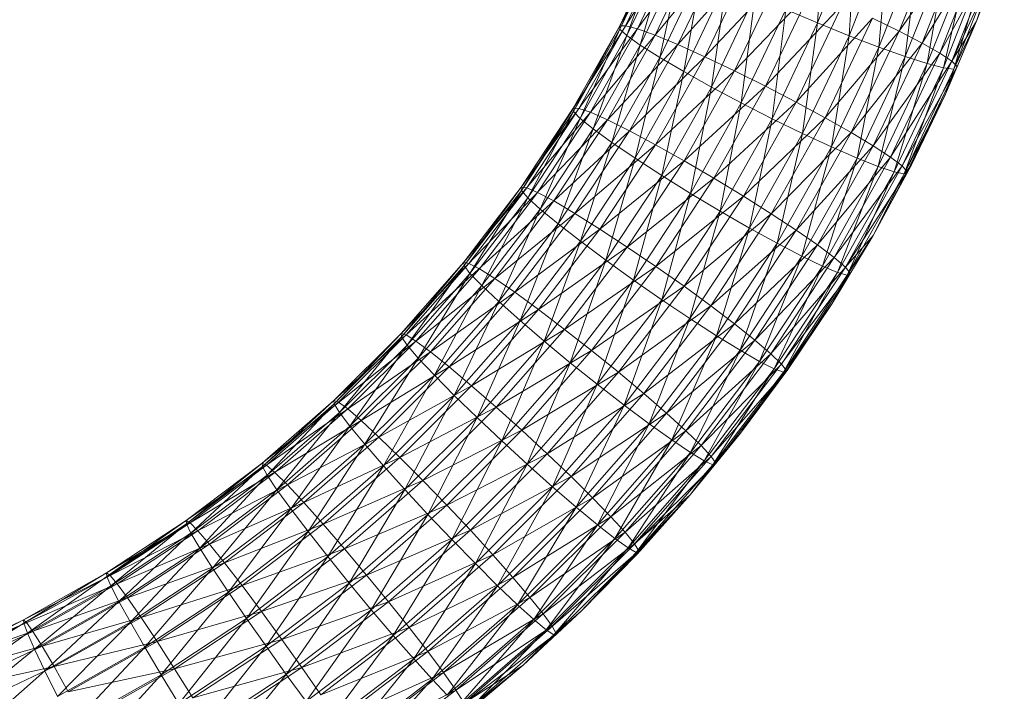
# Model space of a CAD drawing. Units: inches. Extents: x 0 to 164, y 0 to 40.
# Drawn here: x 34 to 34, y 7 to 7 of the extents above; entities that cross this region are included whole.
import ezdxf

# ---------------------------------------------------------------- set-up
doc = ezdxf.new("R2010")
doc.units = ezdxf.units.IN
doc.header["$MEASUREMENT"] = 0
doc.layers.add('CONTINUOUS1', color=7, linetype='Continuous', lineweight=20)

msp = doc.modelspace()

# ---------------------------------------------------------------- linework, layer by layer
at = {"layer": 'CONTINUOUS1'}
for p, q in [((33.7555225, 7.1640814), (33.754626, 7.1624346)), ((33.7553368, 7.1634983), (33.7540074, 7.1613972)), ((33.755873, 7.1624527), (33.7559123, 7.1631464)), ((33.7561179, 7.1630744), (33.755873, 7.1624527)), ((33.7560714, 7.1623722), (33.7561179, 7.1630744)), ((33.7566463, 7.1630578), (33.7563876, 7.1624006)), ((33.7563216, 7.1630075), (33.7560714, 7.1623722)), ((33.7562587, 7.1623005), (33.7563216, 7.1630075)), ((33.7563876, 7.1624006), (33.7567934, 7.1629931)), ((33.7567934, 7.1629931), (33.7565309, 7.162326)), ((33.755112, 7.1629289), (33.7540057, 7.1614182)), ((33.754626, 7.1624346), (33.7548819, 7.1629721)), ((33.7548819, 7.1629721), (33.7546279, 7.1624139)), ((33.7546279, 7.1624139), (33.7548838, 7.1629515)), ((33.7546634, 7.1624353), (33.7549206, 7.1629754)), ((33.7548838, 7.1629515), (33.7546709, 7.162373)), ((33.7547383, 7.1624157), (33.7549979, 7.162961)), ((33.7548489, 7.162376), (33.755112, 7.1629289)), ((33.7565139, 7.1629487), (33.7562587, 7.1623005)), ((33.7564258, 7.1622411), (33.7565139, 7.1629487)), ((33.7565309, 7.162326), (33.7569086, 7.1629367)), ((33.7569086, 7.1629367), (33.7566432, 7.1622619)), ((33.756875, 7.1624645), (33.7570495, 7.1629333)), ((33.7546709, 7.162373), (33.7549282, 7.1629136)), ((33.7549282, 7.1629136), (33.7547561, 7.1623124)), ((33.7552605, 7.1628791), (33.7548489, 7.162376)), ((33.7549928, 7.1623163), (33.7552605, 7.1628791)), ((33.7566854, 7.1629008), (33.7564258, 7.1622411)), ((33.7565638, 7.1621973), (33.7566854, 7.1629008)), ((33.7568271, 7.1628665), (33.7565638, 7.1621973)), ((33.7566432, 7.1622619), (33.7569862, 7.1628914)), ((33.7566668, 7.1621709), (33.7568271, 7.1628665)), ((33.7569862, 7.1628914), (33.7567188, 7.1622114)), ((33.7547561, 7.1623124), (33.7550161, 7.1628588)), ((33.7550161, 7.1628588), (33.7548785, 7.1622352)), ((33.7554362, 7.1628144), (33.7549928, 7.1623163)), ((33.755163, 7.1622397), (33.7554362, 7.1628144)), ((33.7569328, 7.1628472), (33.7566668, 7.1621709)), ((33.7567188, 7.1622114), (33.7570205, 7.1628599)), ((33.7567312, 7.1621625), (33.7569328, 7.1628472)), ((33.756999, 7.1628433), (33.7567312, 7.1621625)), ((33.756999, 7.1628433), (33.756875, 7.1624645)), ((33.7548785, 7.1622352), (33.7551425, 7.16279)), ((33.7551425, 7.16279), (33.7550305, 7.1621458)), ((33.7556295, 7.1627384), (33.755163, 7.1622397)), ((33.7553503, 7.1621509), (33.7556295, 7.1627384)), ((33.7550305, 7.1621458), (33.7552994, 7.1627111)), ((33.7552043, 7.1620487), (33.7552994, 7.1627111)), ((33.7554788, 7.162626), (33.7552043, 7.1620487)), ((33.7553503, 7.1621509), (33.7558309, 7.1626552)), ((33.7553921, 7.1619483), (33.7554788, 7.162626)), ((33.7558309, 7.1626552), (33.7555454, 7.1620542)), ((33.7555454, 7.1620542), (33.7560305, 7.1625686)), ((33.7560305, 7.1625686), (33.7557388, 7.1619542)), ((33.7556726, 7.1625386), (33.7553921, 7.1619483)), ((33.7556726, 7.1625386), (33.7555862, 7.161849)), ((33.755873, 7.1624527), (33.7556726, 7.1625386)), ((33.7543337, 7.1619158), (33.754626, 7.1624346)), ((33.754626, 7.1624346), (33.7543355, 7.1618949)), ((33.7543697, 7.1619139), (33.7546634, 7.1624353)), ((33.754626, 7.1624346), (33.7546634, 7.1624353)), ((33.7546279, 7.1624139), (33.754626, 7.1624346)), ((33.7546634, 7.1624353), (33.7547383, 7.1624157)), ((33.7555862, 7.161849), (33.755873, 7.1624527)), ((33.7557388, 7.1619542), (33.7562189, 7.1624825)), ((33.7557785, 7.1617553), (33.755873, 7.1624527)), ((33.755873, 7.1624527), (33.7560714, 7.1623722)), ((33.7562189, 7.1624825), (33.7559213, 7.1618556)), ((33.7563876, 7.1624006), (33.7562189, 7.1624825)), ((33.756875, 7.1624645), (33.7564177, 7.1615014)), ((33.756679, 7.1620041), (33.756875, 7.1624645)), ((33.756875, 7.1624645), (33.7567188, 7.1622114)), ((33.7567522, 7.1621777), (33.756875, 7.1624645)), ((33.7543355, 7.1618949), (33.7546279, 7.1624139)), ((33.7546279, 7.1624139), (33.7543769, 7.1618512)), ((33.7543769, 7.1618512), (33.7546709, 7.162373)), ((33.7544418, 7.1618894), (33.7547383, 7.1624157)), ((33.7548489, 7.162376), (33.7544418, 7.1618894)), ((33.7546709, 7.162373), (33.7544589, 7.1617849)), ((33.7545483, 7.1618422), (33.7548489, 7.162376)), ((33.7546709, 7.162373), (33.7546279, 7.1624139)), ((33.7547561, 7.1623124), (33.7546709, 7.162373)), ((33.7547383, 7.1624157), (33.7548489, 7.162376)), ((33.7548489, 7.162376), (33.7549928, 7.1623163)), ((33.7560714, 7.1623722), (33.7557785, 7.1617553)), ((33.7559213, 7.1618556), (33.7563876, 7.1624006)), ((33.75596, 7.161671), (33.7560714, 7.1623722)), ((33.7560714, 7.1623722), (33.7562587, 7.1623005)), ((33.7563876, 7.1624006), (33.7560848, 7.1617624)), ((33.7565309, 7.162326), (33.7563876, 7.1624006)), ((33.7544589, 7.1617849), (33.7547561, 7.1623124)), ((33.7549928, 7.1623163), (33.7545483, 7.1618422)), ((33.7547561, 7.1623124), (33.7545769, 7.1616996)), ((33.7546869, 7.161773), (33.7549928, 7.1623163)), ((33.7548785, 7.1622352), (33.7547561, 7.1623124)), ((33.7549928, 7.1623163), (33.755163, 7.1622397)), ((33.7560848, 7.1617624), (33.7565309, 7.162326)), ((33.7565309, 7.162326), (33.7562237, 7.1616782)), ((33.7566432, 7.1622619), (33.7565309, 7.162326)), ((33.7562587, 7.1623005), (33.75596, 7.161671)), ((33.7561219, 7.1616004), (33.7562587, 7.1623005)), ((33.7564258, 7.1622411), (33.7561219, 7.1616004)), ((33.7562237, 7.1616782), (33.7566432, 7.1622619)), ((33.7562555, 7.1615474), (33.7564258, 7.1622411)), ((33.7562587, 7.1623005), (33.7564258, 7.1622411)), ((33.7566432, 7.1622619), (33.7563324, 7.1616066)), ((33.7564258, 7.1622411), (33.7565638, 7.1621973)), ((33.7567188, 7.1622114), (33.7566432, 7.1622619)), ((33.7545769, 7.1616996), (33.7548785, 7.1622352)), ((33.755163, 7.1622397), (33.7546869, 7.161773)), ((33.7548785, 7.1622352), (33.7547233, 7.1616001)), ((33.7548509, 7.1616851), (33.755163, 7.1622397)), ((33.7550305, 7.1621458), (33.7548785, 7.1622352)), ((33.755163, 7.1622397), (33.7553503, 7.1621509)), ((33.7565638, 7.1621973), (33.7562555, 7.1615474)), ((33.7563324, 7.1616066), (33.7567188, 7.1622114)), ((33.7563554, 7.1615141), (33.7565638, 7.1621973)), ((33.7567188, 7.1622114), (33.7564057, 7.1615511)), ((33.7565638, 7.1621973), (33.7566668, 7.1621709)), ((33.7567522, 7.1621777), (33.7567188, 7.1622114)), ((33.7547233, 7.1616001), (33.7550305, 7.1621458)), ((33.7553503, 7.1621509), (33.7548509, 7.1616851)), ((33.7550305, 7.1621458), (33.7548907, 7.1614914)), ((33.7550305, 7.1621458), (33.7552043, 7.1620487)), ((33.7550313, 7.1615837), (33.7553503, 7.1621509)), ((33.7555454, 7.1620542), (33.7553503, 7.1621509)), ((33.7566668, 7.1621709), (33.7563554, 7.1615141)), ((33.7564057, 7.1615511), (33.7567522, 7.1621777)), ((33.7564177, 7.1615014), (33.7566668, 7.1621709)), ((33.7567522, 7.1621777), (33.7564381, 7.1615151)), ((33.7566668, 7.1621709), (33.7567312, 7.1621625)), ((33.7567312, 7.1621625), (33.756679, 7.1620041)), ((33.7552043, 7.1620487), (33.7548907, 7.1614914)), ((33.7550313, 7.1615837), (33.7555454, 7.1620542)), ((33.7550716, 7.1613785), (33.7552043, 7.1620487)), ((33.7552043, 7.1620487), (33.7553921, 7.1619483)), ((33.7555454, 7.1620542), (33.7552192, 7.161474)), ((33.7557388, 7.1619542), (33.7555454, 7.1620542)), ((33.756679, 7.1620041), (33.7564177, 7.1615014)), ((33.7564381, 7.1615151), (33.756679, 7.1620041)), ((33.7564617, 7.1615533), (33.756679, 7.1620041)), ((33.7553921, 7.1619483), (33.7550716, 7.1613785)), ((33.7552192, 7.161474), (33.7557388, 7.1619542)), ((33.7552586, 7.1612663), (33.7553921, 7.1619483)), ((33.7553921, 7.1619483), (33.7555862, 7.161849)), ((33.7557388, 7.1619542), (33.7554055, 7.1613612)), ((33.7559213, 7.1618556), (33.7557388, 7.1619542)), ((33.7544418, 7.1618894), (33.7536435, 7.1609437)), ((33.7540057, 7.1614182), (33.7543337, 7.1619158)), ((33.7540074, 7.1613972), (33.7543355, 7.1618949)), ((33.7540402, 7.1614139), (33.7543697, 7.1619139)), ((33.7543355, 7.1618949), (33.7540471, 7.1613507)), ((33.7541092, 7.1613846), (33.7544418, 7.1618894)), ((33.7543337, 7.1619158), (33.7543697, 7.1619139)), ((33.7543355, 7.1618949), (33.7543337, 7.1619158)), ((33.7543769, 7.1618512), (33.7543355, 7.1618949)), ((33.7543697, 7.1619139), (33.7544418, 7.1618894)), ((33.7544418, 7.1618894), (33.7545483, 7.1618422)), ((33.7545483, 7.1618422), (33.7532495, 7.1604943)), ((33.7540471, 7.1613507), (33.7543769, 7.1618512)), ((33.7543769, 7.1618512), (33.7541256, 7.161279)), ((33.7542111, 7.1613304), (33.7545483, 7.1618422)), ((33.7544589, 7.1617849), (33.7543769, 7.1618512)), ((33.7545483, 7.1618422), (33.7546869, 7.161773)), ((33.7555862, 7.161849), (33.7552586, 7.1612663)), ((33.7554055, 7.1613612), (33.7559213, 7.1618556)), ((33.7555862, 7.161849), (33.7554437, 7.1611597)), ((33.7559213, 7.1618556), (33.7555813, 7.1612504)), ((33.7557785, 7.1617553), (33.7555862, 7.161849)), ((33.7560848, 7.1617624), (33.7559213, 7.1618556)), ((33.7541256, 7.161279), (33.7544589, 7.1617849)), ((33.7546869, 7.161773), (33.7542111, 7.1613304)), ((33.7544589, 7.1617849), (33.7542385, 7.1611859)), ((33.7543437, 7.1612519), (33.7546869, 7.161773)), ((33.7545769, 7.1616996), (33.7544589, 7.1617849)), ((33.7546869, 7.161773), (33.7548509, 7.1616851)), ((33.7554437, 7.1611597), (33.7557785, 7.1617553)), ((33.7555813, 7.1612504), (33.7560848, 7.1617624)), ((33.7556186, 7.1610634), (33.7557785, 7.1617553)), ((33.7560848, 7.1617624), (33.7557388, 7.1611463)), ((33.7557785, 7.1617553), (33.75596, 7.161671)), ((33.7562237, 7.1616782), (33.7560848, 7.1617624)), ((33.7542385, 7.1611859), (33.7545769, 7.1616996)), ((33.7548509, 7.1616851), (33.7543437, 7.1612519)), ((33.7545769, 7.1616996), (33.7543787, 7.1610767)), ((33.7545007, 7.1611531), (33.7548509, 7.1616851)), ((33.7547233, 7.1616001), (33.7545769, 7.1616996)), ((33.7548509, 7.1616851), (33.7550313, 7.1615837)), ((33.75596, 7.161671), (33.7556186, 7.1610634)), ((33.7557388, 7.1611463), (33.7562237, 7.1616782)), ((33.7557745, 7.160982), (33.75596, 7.161671)), ((33.7562237, 7.1616782), (33.7558725, 7.161053)), ((33.75596, 7.161671), (33.7561219, 7.1616004)), ((33.7563324, 7.1616066), (33.7562237, 7.1616782)), ((33.7543787, 7.1610767), (33.7547233, 7.1616001)), ((33.7550313, 7.1615837), (33.7545007, 7.1611531)), ((33.7547233, 7.1616001), (33.7545389, 7.1609569)), ((33.7546734, 7.1610398), (33.7550313, 7.1615837)), ((33.7547233, 7.1616001), (33.7548907, 7.1614914)), ((33.7552192, 7.161474), (33.7550313, 7.1615837)), ((33.7561219, 7.1616004), (33.7557745, 7.160982)), ((33.7558725, 7.161053), (33.7563324, 7.1616066)), ((33.7559033, 7.1609201), (33.7561219, 7.1616004)), ((33.7563324, 7.1616066), (33.7559773, 7.1609741)), ((33.7561219, 7.1616004), (33.7562555, 7.1615474)), ((33.7564057, 7.1615511), (33.7563324, 7.1616066)), ((33.7562555, 7.1615474), (33.7559033, 7.1609201)), ((33.7559773, 7.1609741), (33.7564057, 7.1615511)), ((33.7559994, 7.1608801), (33.7562555, 7.1615474)), ((33.7563554, 7.1615141), (33.7559994, 7.1608801)), ((33.7564057, 7.1615511), (33.7560479, 7.1609137)), ((33.7560479, 7.1609137), (33.7564381, 7.1615151)), ((33.7560595, 7.1608633), (33.7563554, 7.1615141)), ((33.7564177, 7.1615014), (33.7560595, 7.1608633)), ((33.7562235, 7.161113), (33.7564617, 7.1615533)), ((33.7562235, 7.161113), (33.7564381, 7.1615151)), ((33.7562235, 7.161113), (33.7564177, 7.1615014)), ((33.7562555, 7.1615474), (33.7563554, 7.1615141)), ((33.7563554, 7.1615141), (33.7564177, 7.1615014)), ((33.7564381, 7.1615151), (33.7564057, 7.1615511)), ((33.7564617, 7.1615533), (33.7564177, 7.1615014)), ((33.7564617, 7.1615533), (33.7564381, 7.1615151)), ((33.7545389, 7.1609569), (33.7548907, 7.1614914)), ((33.7546734, 7.1610398), (33.7552192, 7.161474)), ((33.7547121, 7.1608321), (33.7548907, 7.1614914)), ((33.7552192, 7.161474), (33.7548532, 7.1609177)), ((33.7548907, 7.1614914), (33.7550716, 7.1613785)), ((33.7554055, 7.1613612), (33.7552192, 7.161474)), ((33.7536435, 7.1609437), (33.7540057, 7.1614182)), ((33.7540057, 7.1614182), (33.7536452, 7.1609226)), ((33.7536452, 7.1609226), (33.7540074, 7.1613972)), ((33.7536763, 7.1609371), (33.7540402, 7.1614139)), ((33.7540074, 7.1613972), (33.7536829, 7.1608735)), ((33.7537419, 7.1609032), (33.7541092, 7.1613846)), ((33.7540057, 7.1614182), (33.7540402, 7.1614139)), ((33.7540074, 7.1613972), (33.7540057, 7.1614182)), ((33.7540471, 7.1613507), (33.7540074, 7.1613972)), ((33.7540402, 7.1614139), (33.7541092, 7.1613846)), ((33.7541092, 7.1613846), (33.7542111, 7.1613304)), ((33.7550716, 7.1613785), (33.7547121, 7.1608321)), ((33.754891, 7.1607075), (33.7550716, 7.1613785)), ((33.7550716, 7.1613785), (33.7552586, 7.1612663)), ((33.7542111, 7.1613304), (33.7528256, 7.1600721)), ((33.7536829, 7.1608735), (33.7540471, 7.1613507)), ((33.7540471, 7.1613507), (33.7537576, 7.1607966)), ((33.7538388, 7.1608422), (33.7542111, 7.1613304)), ((33.7541256, 7.161279), (33.7540471, 7.1613507)), ((33.7542111, 7.1613304), (33.7543437, 7.1612519)), ((33.7548532, 7.1609177), (33.7554055, 7.1613612)), ((33.7554055, 7.1613612), (33.7550315, 7.1607925)), ((33.7555813, 7.1612504), (33.7554055, 7.1613612)), ((33.7537576, 7.1607966), (33.7541256, 7.161279)), ((33.7543437, 7.1612519), (33.7538388, 7.1608422)), ((33.7541256, 7.161279), (33.7538649, 7.160696)), ((33.7539648, 7.160755), (33.7543437, 7.1612519)), ((33.7542385, 7.1611859), (33.7541256, 7.161279)), ((33.7543437, 7.1612519), (33.7545007, 7.1611531)), ((33.7552586, 7.1612663), (33.754891, 7.1607075)), ((33.7550315, 7.1607925), (33.7555813, 7.1612504)), ((33.7550682, 7.1605886), (33.7552586, 7.1612663)), ((33.7555813, 7.1612504), (33.7551998, 7.16067)), ((33.7552586, 7.1612663), (33.7554437, 7.1611597)), ((33.7557388, 7.1611463), (33.7555813, 7.1612504)), ((33.7538649, 7.160696), (33.7542385, 7.1611859)), ((33.7545007, 7.1611531), (33.7539648, 7.160755)), ((33.7542385, 7.1611859), (33.7539981, 7.1605776)), ((33.754114, 7.1606458), (33.7545007, 7.1611531)), ((33.7543787, 7.1610767), (33.7542385, 7.1611859)), ((33.7545007, 7.1611531), (33.7546734, 7.1610398)), ((33.7554437, 7.1611597), (33.7550682, 7.1605886)), ((33.7551998, 7.16067), (33.7557388, 7.1611463)), ((33.7554437, 7.1611597), (33.7552355, 7.1604807)), ((33.7557388, 7.1611463), (33.7553505, 7.1605555)), ((33.7556186, 7.1610634), (33.7554437, 7.1611597)), ((33.7558725, 7.161053), (33.7557388, 7.1611463)), ((33.7539981, 7.1605776), (33.7543787, 7.1610767)), ((33.7541504, 7.1604473), (33.7543787, 7.1610767)), ((33.7543787, 7.1610767), (33.7545389, 7.1609569)), ((33.7552355, 7.1604807), (33.7556186, 7.1610634)), ((33.7553848, 7.160389), (33.7556186, 7.1610634)), ((33.7556186, 7.1610634), (33.7557745, 7.160982)), ((33.7562235, 7.161113), (33.7556575, 7.1602513)), ((33.7559647, 7.1606843), (33.7562235, 7.161113)), ((33.7562235, 7.161113), (33.7560479, 7.1609137)), ((33.7546734, 7.1610398), (33.754114, 7.1606458)), ((33.7542781, 7.1605211), (33.7546734, 7.1610398)), ((33.7548532, 7.1609177), (33.7546734, 7.1610398)), ((33.7553505, 7.1605555), (33.7558725, 7.161053)), ((33.7558725, 7.161053), (33.7554785, 7.1604533)), ((33.7559773, 7.1609741), (33.7558725, 7.161053)), ((33.7532495, 7.1604943), (33.7536435, 7.1609437)), ((33.7536435, 7.1609437), (33.7532511, 7.1604732)), ((33.7536435, 7.1609437), (33.7536763, 7.1609371)), ((33.7536452, 7.1609226), (33.7536435, 7.1609437)), ((33.7545389, 7.1609569), (33.7541504, 7.1604473)), ((33.7545389, 7.1609569), (33.754315, 7.1603109)), ((33.7547121, 7.1608321), (33.7545389, 7.1609569)), ((33.7557745, 7.160982), (33.7553848, 7.160389)), ((33.7554785, 7.1604533), (33.7559773, 7.1609741)), ((33.755508, 7.1603185), (33.7557745, 7.160982)), ((33.7559773, 7.1609741), (33.7555788, 7.1603675)), ((33.7557745, 7.160982), (33.7559033, 7.1609201)), ((33.7560479, 7.1609137), (33.7559773, 7.1609741)), ((33.7532511, 7.1604732), (33.7536452, 7.1609226)), ((33.7532804, 7.1604856), (33.7536763, 7.1609371)), ((33.7536452, 7.1609226), (33.7532867, 7.1604216)), ((33.7533423, 7.1604473), (33.7537419, 7.1609032)), ((33.7536829, 7.1608735), (33.7536452, 7.1609226)), ((33.7536763, 7.1609371), (33.7537419, 7.1609032)), ((33.7537419, 7.1609032), (33.7538388, 7.1608422)), ((33.7542781, 7.1605211), (33.7548532, 7.1609177)), ((33.7548532, 7.1609177), (33.754449, 7.1603871)), ((33.7550315, 7.1607925), (33.7548532, 7.1609177)), ((33.7559033, 7.1609201), (33.755508, 7.1603185)), ((33.7555788, 7.1603675), (33.7560479, 7.1609137)), ((33.7556, 7.1602721), (33.7559033, 7.1609201)), ((33.7559994, 7.1608801), (33.7556, 7.1602721)), ((33.7560479, 7.1609137), (33.7556464, 7.1603025)), ((33.7556575, 7.1602513), (33.7559994, 7.1608801)), ((33.7559033, 7.1609201), (33.7559994, 7.1608801)), ((33.7560595, 7.1608633), (33.7559994, 7.1608801)), ((33.7560791, 7.1608756), (33.7560479, 7.1609137)), ((33.7538388, 7.1608422), (33.7523732, 7.1596782)), ((33.7532867, 7.1604216), (33.7536829, 7.1608735)), ((33.7536829, 7.1608735), (33.7533571, 7.1603399)), ((33.7534336, 7.16038), (33.7538388, 7.1608422)), ((33.7537576, 7.1607966), (33.7536829, 7.1608735)), ((33.7538388, 7.1608422), (33.7539648, 7.160755)), ((33.754315, 7.1603109), (33.7547121, 7.1608321)), ((33.7544851, 7.1601746), (33.7547121, 7.1608321)), ((33.7547121, 7.1608321), (33.754891, 7.1607075)), ((33.7560791, 7.1608756), (33.755203, 7.1597196)), ((33.7556762, 7.1602623), (33.7560791, 7.1608756)), ((33.7559647, 7.1606843), (33.7560791, 7.1608756)), ((33.7559647, 7.1606843), (33.7560595, 7.1608633)), ((33.7533571, 7.1603399), (33.7537576, 7.1607966)), ((33.7539648, 7.160755), (33.7534336, 7.16038)), ((33.7537576, 7.1607966), (33.7534583, 7.1602322)), ((33.7535525, 7.1602845), (33.7539648, 7.160755)), ((33.7538649, 7.160696), (33.7537576, 7.1607966)), ((33.7539648, 7.160755), (33.754114, 7.1606458)), ((33.754449, 7.1603871), (33.7550315, 7.1607925)), ((33.7550315, 7.1607925), (33.7546185, 7.1602502)), ((33.7551998, 7.16067), (33.7550315, 7.1607925)), ((33.7534583, 7.1602322), (33.7538649, 7.160696)), ((33.7538649, 7.160696), (33.753584, 7.160105)), ((33.7539981, 7.1605776), (33.7538649, 7.160696)), ((33.754891, 7.1607075), (33.7544851, 7.1601746)), ((33.7546535, 7.160044), (33.754891, 7.1607075)), ((33.754891, 7.1607075), (33.7550682, 7.1605886)), ((33.754114, 7.1606458), (33.7535525, 7.1602845)), ((33.7536932, 7.1601655), (33.754114, 7.1606458)), ((33.754114, 7.1606458), (33.7542781, 7.1605211)), ((33.7546185, 7.1602502), (33.7551998, 7.16067)), ((33.7551998, 7.16067), (33.7547784, 7.1601166)), ((33.7553505, 7.1605555), (33.7551998, 7.16067)), ((33.7559647, 7.1606843), (33.7556575, 7.1602513)), ((33.7559647, 7.1606843), (33.7556762, 7.1602623)), ((33.7556858, 7.1602682), (33.7559647, 7.1606843)), ((33.753584, 7.160105), (33.7539981, 7.1605776)), ((33.7537277, 7.1599647), (33.7539981, 7.1605776)), ((33.7539981, 7.1605776), (33.7541504, 7.1604473)), ((33.7550682, 7.1605886), (33.7546535, 7.160044)), ((33.7548125, 7.159925), (33.7550682, 7.1605886)), ((33.7550682, 7.1605886), (33.7552355, 7.1604807)), ((33.7542781, 7.1605211), (33.7536932, 7.1601655)), ((33.753848, 7.16003), (33.7542781, 7.1605211)), ((33.754449, 7.1603871), (33.7542781, 7.1605211)), ((33.7547784, 7.1601166), (33.7553505, 7.1605555)), ((33.7553505, 7.1605555), (33.7549217, 7.1599921)), ((33.7554785, 7.1604533), (33.7553505, 7.1605555)), ((33.7528256, 7.1600721), (33.7532495, 7.1604943)), ((33.7532495, 7.1604943), (33.7528271, 7.1600508)), ((33.7528271, 7.1600508), (33.7532511, 7.1604732)), ((33.7528545, 7.1600613), (33.7532804, 7.1604856)), ((33.7532511, 7.1604732), (33.7528604, 7.159997)), ((33.7529123, 7.160019), (33.7533423, 7.1604473)), ((33.7532495, 7.1604943), (33.7532804, 7.1604856)), ((33.7532511, 7.1604732), (33.7532495, 7.1604943)), ((33.7532867, 7.1604216), (33.7532511, 7.1604732)), ((33.7532804, 7.1604856), (33.7533423, 7.1604473)), ((33.7533423, 7.1604473), (33.7534336, 7.16038)), ((33.7541504, 7.1604473), (33.7537277, 7.1599647)), ((33.7538829, 7.1598175), (33.7541504, 7.1604473)), ((33.7541504, 7.1604473), (33.754315, 7.1603109)), ((33.7552355, 7.1604807), (33.7548125, 7.159925)), ((33.7549217, 7.1599921), (33.7554785, 7.1604533)), ((33.7552355, 7.1604807), (33.7549544, 7.1598234)), ((33.7554785, 7.1604533), (33.7550434, 7.1598815)), ((33.7553848, 7.160389), (33.7552355, 7.1604807)), ((33.7555788, 7.1603675), (33.7554785, 7.1604533)), ((33.7534336, 7.16038), (33.7518951, 7.1593152)), ((33.7528604, 7.159997), (33.7532867, 7.1604216)), ((33.7532867, 7.1604216), (33.7529263, 7.1599106)), ((33.7529977, 7.1599457), (33.7534336, 7.16038)), ((33.7533571, 7.1603399), (33.7532867, 7.1604216)), ((33.7534336, 7.16038), (33.7535525, 7.1602845)), ((33.753848, 7.16003), (33.754449, 7.1603871)), ((33.754449, 7.1603871), (33.7540092, 7.1598847)), ((33.7546185, 7.1602502), (33.754449, 7.1603871)), ((33.7549544, 7.1598234), (33.7553848, 7.160389)), ((33.7550715, 7.1597448), (33.7553848, 7.160389)), ((33.7553848, 7.160389), (33.755508, 7.1603185)), ((33.7529263, 7.1599106), (33.7533571, 7.1603399)), ((33.7533571, 7.1603399), (33.753021, 7.1597963)), ((33.7534583, 7.1602322), (33.7533571, 7.1603399)), ((33.7550434, 7.1598815), (33.7555788, 7.1603675)), ((33.755508, 7.1603185), (33.7550715, 7.1597448)), ((33.7555788, 7.1603675), (33.7551387, 7.1597891)), ((33.7551589, 7.1596923), (33.755508, 7.1603185)), ((33.755508, 7.1603185), (33.7556, 7.1602721)), ((33.7556464, 7.1603025), (33.7555788, 7.1603675)), ((33.7535525, 7.1602845), (33.7529977, 7.1599457)), ((33.7531089, 7.1598423), (33.7535525, 7.1602845)), ((33.7535525, 7.1602845), (33.7536932, 7.1601655)), ((33.754315, 7.1603109), (33.7538829, 7.1598175)), ((33.754315, 7.1603109), (33.7540433, 7.15967)), ((33.7544851, 7.1601746), (33.754315, 7.1603109)), ((33.7556762, 7.1602623), (33.7547204, 7.1591677)), ((33.7551387, 7.1597891), (33.7556464, 7.1603025)), ((33.7556, 7.1602721), (33.7551589, 7.1596923)), ((33.7552136, 7.1596677), (33.7556, 7.1602721)), ((33.7552314, 7.1596775), (33.7556762, 7.1602623)), ((33.7553875, 7.1598657), (33.7556858, 7.1602682)), ((33.7553875, 7.1598657), (33.7556762, 7.1602623)), ((33.7556, 7.1602721), (33.7556575, 7.1602513)), ((33.7556464, 7.1603025), (33.7556762, 7.1602623)), ((33.7556858, 7.1602682), (33.7556575, 7.1602513)), ((33.7556858, 7.1602682), (33.7556762, 7.1602623)), ((33.753021, 7.1597963), (33.7534583, 7.1602322)), ((33.7534583, 7.1602322), (33.7531385, 7.1596609)), ((33.753584, 7.160105), (33.7534583, 7.1602322)), ((33.7540092, 7.1598847), (33.7546185, 7.1602502)), ((33.7546185, 7.1602502), (33.7541691, 7.1597366)), ((33.7547784, 7.1601166), (33.7546185, 7.1602502)), ((33.7556575, 7.1602513), (33.7552136, 7.1596677)), ((33.7556575, 7.1602513), (33.7553875, 7.1598657)), ((33.7536932, 7.1601655), (33.7531089, 7.1598423)), ((33.7532405, 7.1597141), (33.7536932, 7.1601655)), ((33.7536932, 7.1601655), (33.753848, 7.16003)), ((33.7540433, 7.15967), (33.7544851, 7.1601746)), ((33.7542022, 7.1595283), (33.7544851, 7.1601746)), ((33.7544851, 7.1601746), (33.7546535, 7.160044)), ((33.7523732, 7.1596782), (33.7528256, 7.1600721)), ((33.7528256, 7.1600721), (33.7523746, 7.1596569)), ((33.7528256, 7.1600721), (33.7528545, 7.1600613)), ((33.7528271, 7.1600508), (33.7528256, 7.1600721)), ((33.7531385, 7.1596609), (33.753584, 7.160105)), ((33.7532729, 7.1595111), (33.753584, 7.160105)), ((33.753584, 7.160105), (33.7537277, 7.1599647)), ((33.7541691, 7.1597366), (33.7547784, 7.1601166)), ((33.7547784, 7.1601166), (33.7543199, 7.1595925)), ((33.7549217, 7.1599921), (33.7547784, 7.1601166)), ((33.7523746, 7.1596569), (33.7528271, 7.1600508)), ((33.7523999, 7.1596655), (33.7528545, 7.1600613)), ((33.7528271, 7.1600508), (33.7524055, 7.1596008)), ((33.7524535, 7.1596194), (33.7529123, 7.160019)), ((33.7528604, 7.159997), (33.7528271, 7.1600508)), ((33.7528545, 7.1600613), (33.7529123, 7.160019)), ((33.7529123, 7.160019), (33.7529977, 7.1599457)), ((33.753848, 7.16003), (33.7532405, 7.1597141)), ((33.7533853, 7.1595684), (33.753848, 7.16003)), ((33.7540092, 7.1598847), (33.753848, 7.16003)), ((33.7546535, 7.160044), (33.7542022, 7.1595283)), ((33.7543522, 7.1593989), (33.7546535, 7.160044)), ((33.7546535, 7.160044), (33.7548125, 7.159925)), ((33.7529977, 7.1599457), (33.7513933, 7.1589851)), ((33.7524055, 7.1596008), (33.7528604, 7.159997)), ((33.7528604, 7.159997), (33.7524665, 7.1595102)), ((33.7525326, 7.1595405), (33.7529977, 7.1599457)), ((33.7529263, 7.1599106), (33.7528604, 7.159997)), ((33.7529977, 7.1599457), (33.7531089, 7.1598423)), ((33.7537277, 7.1599647), (33.7532729, 7.1595111)), ((33.7534181, 7.1593538), (33.7537277, 7.1599647)), ((33.7537277, 7.1599647), (33.7538829, 7.1598175)), ((33.7543199, 7.1595925), (33.7549217, 7.1599921)), ((33.7549217, 7.1599921), (33.7544551, 7.1594587)), ((33.7550434, 7.1598815), (33.7549217, 7.1599921)), ((33.7524665, 7.1595102), (33.7529263, 7.1599106)), ((33.7529263, 7.1599106), (33.7525542, 7.1593897)), ((33.753021, 7.1597963), (33.7529263, 7.1599106)), ((33.7533853, 7.1595684), (33.7540092, 7.1598847)), ((33.7540092, 7.1598847), (33.7535361, 7.1594126)), ((33.7541691, 7.1597366), (33.7540092, 7.1598847)), ((33.7548125, 7.159925), (33.7543522, 7.1593989)), ((33.754486, 7.1592879), (33.7548125, 7.159925)), ((33.7548125, 7.159925), (33.7549544, 7.1598234)), ((33.7531089, 7.1598423), (33.7525326, 7.1595405)), ((33.7526355, 7.1594299), (33.7531089, 7.1598423)), ((33.7531089, 7.1598423), (33.7532405, 7.1597141)), ((33.7544551, 7.1594587), (33.7550434, 7.1598815)), ((33.7549544, 7.1598234), (33.754486, 7.1592879)), ((33.7550434, 7.1598815), (33.7545699, 7.15934)), ((33.7549544, 7.1598234), (33.7545965, 7.1592016)), ((33.7553875, 7.1598657), (33.7547305, 7.1591151)), ((33.7550715, 7.1597448), (33.7549544, 7.1598234)), ((33.7551387, 7.1597891), (33.7550434, 7.1598815)), ((33.7550707, 7.1594773), (33.7553875, 7.1598657)), ((33.7552314, 7.1596775), (33.7553875, 7.1598657)), ((33.7525542, 7.1593897), (33.753021, 7.1597963)), ((33.753021, 7.1597963), (33.7526631, 7.1592466)), ((33.7531385, 7.1596609), (33.753021, 7.1597963)), ((33.7538829, 7.1598175), (33.7534181, 7.1593538)), ((33.7535681, 7.1591957), (33.7538829, 7.1598175)), ((33.7538829, 7.1598175), (33.7540433, 7.15967)), ((33.7545699, 7.15934), (33.7551387, 7.1597891)), ((33.7551387, 7.1597891), (33.7546598, 7.1592414)), ((33.755203, 7.1597196), (33.7551387, 7.1597891)), ((33.7532405, 7.1597141), (33.7526355, 7.1594299)), ((33.7527574, 7.159293), (33.7532405, 7.1597141)), ((33.7532405, 7.1597141), (33.7533853, 7.1595684)), ((33.7535361, 7.1594126), (33.7541691, 7.1597366)), ((33.7541691, 7.1597366), (33.7536856, 7.159254)), ((33.7543199, 7.1595925), (33.7541691, 7.1597366)), ((33.7545965, 7.1592016), (33.7550715, 7.1597448)), ((33.7546598, 7.1592414), (33.755203, 7.1597196)), ((33.7546789, 7.1591433), (33.7550715, 7.1597448)), ((33.7550715, 7.1597448), (33.7551589, 7.1596923)), ((33.755203, 7.1597196), (33.7552314, 7.1596775)), ((33.7518951, 7.1593152), (33.7523732, 7.1596782)), ((33.7523732, 7.1596782), (33.7518964, 7.1592938)), ((33.7518964, 7.1592938), (33.7523746, 7.1596569)), ((33.7519196, 7.1593008), (33.7523999, 7.1596655)), ((33.7523746, 7.1596569), (33.7519247, 7.1592358)), ((33.7523732, 7.1596782), (33.7523999, 7.1596655)), ((33.7523746, 7.1596569), (33.7523732, 7.1596782)), ((33.7524055, 7.1596008), (33.7523746, 7.1596569)), ((33.7523999, 7.1596655), (33.7524535, 7.1596194)), ((33.7526631, 7.1592466), (33.7531385, 7.1596609)), ((33.7531385, 7.1596609), (33.7527875, 7.1590881)), ((33.7531385, 7.1596609), (33.7532729, 7.1595111)), ((33.7540433, 7.15967), (33.7535681, 7.1591957)), ((33.7540433, 7.15967), (33.7537167, 7.1590437)), ((33.7542022, 7.1595283), (33.7540433, 7.15967)), ((33.7552314, 7.1596775), (33.7542013, 7.158649)), ((33.7551589, 7.1596923), (33.7546789, 7.1591433)), ((33.7547305, 7.1591151), (33.7551589, 7.1596923)), ((33.7550707, 7.1594773), (33.7552314, 7.1596775)), ((33.7552136, 7.1596677), (33.7550707, 7.1594773)), ((33.7551589, 7.1596923), (33.7552136, 7.1596677)), ((33.7519247, 7.1592358), (33.7524055, 7.1596008)), ((33.7519686, 7.1592512), (33.7524535, 7.1596194)), ((33.7524055, 7.1596008), (33.7519806, 7.1591412)), ((33.7524665, 7.1595102), (33.7524055, 7.1596008)), ((33.7524535, 7.1596194), (33.7525326, 7.1595405)), ((33.7536856, 7.159254), (33.7543199, 7.1595925)), ((33.7543199, 7.1595925), (33.7538267, 7.1591001)), ((33.7544551, 7.1594587), (33.7543199, 7.1595925)), ((33.7525326, 7.1595405), (33.7508701, 7.1586895)), ((33.752041, 7.1591671), (33.7525326, 7.1595405)), ((33.7525326, 7.1595405), (33.7526355, 7.1594299)), ((33.7533853, 7.1595684), (33.7527574, 7.159293)), ((33.7532729, 7.1595111), (33.7527875, 7.1590881)), ((33.7528915, 7.1591379), (33.7533853, 7.1595684)), ((33.752922, 7.1589213), (33.7532729, 7.1595111)), ((33.7532729, 7.1595111), (33.7534181, 7.1593538)), ((33.7535361, 7.1594126), (33.7533853, 7.1595684)), ((33.7537167, 7.1590437), (33.7542022, 7.1595283)), ((33.753857, 7.1589044), (33.7542022, 7.1595283)), ((33.7542022, 7.1595283), (33.7543522, 7.1593989)), ((33.7519806, 7.1591412), (33.7524665, 7.1595102)), ((33.7524665, 7.1595102), (33.7520609, 7.159015)), ((33.7525542, 7.1593897), (33.7524665, 7.1595102)), ((33.7538267, 7.1591001), (33.7544551, 7.1594587)), ((33.7544551, 7.1594587), (33.7539531, 7.1589573)), ((33.7550707, 7.1594773), (33.7543846, 7.1587461)), ((33.7545699, 7.15934), (33.7544551, 7.1594587)), ((33.7547204, 7.1591677), (33.7550707, 7.1594773)), ((33.7547361, 7.1591039), (33.7550707, 7.1594773)), ((33.7550707, 7.1594773), (33.7547472, 7.1591237)), ((33.7526355, 7.1594299), (33.752041, 7.1591671)), ((33.7520609, 7.159015), (33.7525542, 7.1593897)), ((33.7521352, 7.1590498), (33.7526355, 7.1594299)), ((33.7525542, 7.1593897), (33.7521606, 7.1588648)), ((33.7526631, 7.1592466), (33.7525542, 7.1593897)), ((33.7526355, 7.1594299), (33.7527574, 7.159293)), ((33.7528915, 7.1591379), (33.7535361, 7.1594126)), ((33.7535361, 7.1594126), (33.7530311, 7.1589722)), ((33.7536856, 7.159254), (33.7535361, 7.1594126)), ((33.7543522, 7.1593989), (33.753857, 7.1589044)), ((33.7539821, 7.1587847), (33.7543522, 7.1593989)), ((33.7543522, 7.1593989), (33.754486, 7.1592879)), ((33.7534181, 7.1593538), (33.752922, 7.1589213)), ((33.753061, 7.1587534), (33.7534181, 7.1593538)), ((33.7534181, 7.1593538), (33.7535681, 7.1591957)), ((33.7539531, 7.1589573), (33.7545699, 7.15934)), ((33.7545699, 7.15934), (33.7540605, 7.1588312)), ((33.7546598, 7.1592414), (33.7545699, 7.15934)), ((33.7513933, 7.1589851), (33.7518951, 7.1593152)), ((33.7518951, 7.1593152), (33.7513946, 7.1589636)), ((33.7513946, 7.1589636), (33.7518964, 7.1592938)), ((33.7514154, 7.158969), (33.7519196, 7.1593008)), ((33.7518964, 7.1592938), (33.7514201, 7.1589037)), ((33.7518951, 7.1593152), (33.7519196, 7.1593008)), ((33.7518964, 7.1592938), (33.7518951, 7.1593152)), ((33.7519247, 7.1592358), (33.7518964, 7.1592938)), ((33.7519196, 7.1593008), (33.7519686, 7.1592512)), ((33.7527574, 7.159293), (33.7521352, 7.1590498)), ((33.7522468, 7.158905), (33.7527574, 7.159293)), ((33.7527574, 7.159293), (33.7528915, 7.1591379)), ((33.754486, 7.1592879), (33.7539821, 7.1587847)), ((33.7540854, 7.1586911), (33.754486, 7.1592879)), ((33.754486, 7.1592879), (33.7545965, 7.1592016)), ((33.7514201, 7.1589037), (33.7519247, 7.1592358)), ((33.7514597, 7.1589162), (33.7519686, 7.1592512)), ((33.7519247, 7.1592358), (33.7514706, 7.1588055)), ((33.7519806, 7.1591412), (33.7519247, 7.1592358)), ((33.7519686, 7.1592512), (33.752041, 7.1591671)), ((33.7521606, 7.1588648), (33.7526631, 7.1592466)), ((33.7526631, 7.1592466), (33.7522746, 7.1586982)), ((33.7526631, 7.1592466), (33.7527875, 7.1590881)), ((33.7530311, 7.1589722), (33.7536856, 7.159254)), ((33.7536856, 7.159254), (33.7531696, 7.1588038)), ((33.7538267, 7.1591001), (33.7536856, 7.159254)), ((33.7540605, 7.1588312), (33.7546598, 7.1592414)), ((33.7545965, 7.1592016), (33.7540854, 7.1586911)), ((33.7546598, 7.1592414), (33.7541446, 7.1587267)), ((33.7545965, 7.1592016), (33.7541625, 7.1586274)), ((33.7546789, 7.1591433), (33.7545965, 7.1592016)), ((33.7547204, 7.1591677), (33.7546598, 7.1592414)), ((33.752041, 7.1591671), (33.7503273, 7.1584305)), ((33.7514706, 7.1588055), (33.7519806, 7.1591412)), ((33.7515251, 7.1588274), (33.752041, 7.1591671)), ((33.7519806, 7.1591412), (33.7515432, 7.1586741)), ((33.7520609, 7.159015), (33.7519806, 7.1591412)), ((33.752041, 7.1591671), (33.7521352, 7.1590498)), ((33.7535681, 7.1591957), (33.753061, 7.1587534)), ((33.7531986, 7.1585916), (33.7535681, 7.1591957)), ((33.7535681, 7.1591957), (33.7537167, 7.1590437)), ((33.7541446, 7.1587267), (33.7547204, 7.1591677)), ((33.7541625, 7.1586274), (33.7546789, 7.1591433)), ((33.7542107, 7.1585958), (33.7546789, 7.1591433)), ((33.7546789, 7.1591433), (33.7547305, 7.1591151)), ((33.7547472, 7.1591237), (33.7547204, 7.1591677)), ((33.7528915, 7.1591379), (33.7522468, 7.158905)), ((33.7522746, 7.1586982), (33.7527875, 7.1590881)), ((33.7523696, 7.1587411), (33.7528915, 7.1591379)), ((33.7523977, 7.1585226), (33.7527875, 7.1590881)), ((33.7527875, 7.1590881), (33.752922, 7.1589213)), ((33.7530311, 7.1589722), (33.7528915, 7.1591379)), ((33.7531696, 7.1588038), (33.7538267, 7.1591001)), ((33.7538267, 7.1591001), (33.7533003, 7.1586406)), ((33.7536472, 7.1581651), (33.7547472, 7.1591237)), ((33.7539531, 7.1589573), (33.7538267, 7.1591001)), ((33.7547472, 7.1591237), (33.7542107, 7.1585958)), ((33.7543846, 7.1587461), (33.7547472, 7.1591237)), ((33.7543846, 7.1587461), (33.7547361, 7.1591039)), ((33.7547361, 7.1591039), (33.7547305, 7.1591151)), ((33.7547361, 7.1591039), (33.7547472, 7.1591237)), ((33.7521352, 7.1590498), (33.7515251, 7.1588274)), ((33.7515432, 7.1586741), (33.7520609, 7.159015)), ((33.7516102, 7.158704), (33.7521352, 7.1590498)), ((33.7520609, 7.159015), (33.7516333, 7.1585175)), ((33.7521606, 7.1588648), (33.7520609, 7.159015)), ((33.7521352, 7.1590498), (33.7522468, 7.158905)), ((33.7537167, 7.1590437), (33.7531986, 7.1585916)), ((33.7537167, 7.1590437), (33.7533285, 7.1584431)), ((33.753857, 7.1589044), (33.7537167, 7.1590437)), ((33.7508701, 7.1586895), (33.7513933, 7.1589851)), ((33.7513933, 7.1589851), (33.7508711, 7.158668)), ((33.7508711, 7.158668), (33.7514154, 7.158969)), ((33.7513946, 7.1589636), (33.7508939, 7.1586065)), ((33.7513933, 7.1589851), (33.7514154, 7.158969)), ((33.7513946, 7.1589636), (33.7513933, 7.1589851)), ((33.7514201, 7.1589037), (33.7513946, 7.1589636)), ((33.7514154, 7.158969), (33.7514597, 7.1589162)), ((33.7523696, 7.1587411), (33.7530311, 7.1589722)), ((33.7530311, 7.1589722), (33.7524974, 7.1585663)), ((33.7531696, 7.1588038), (33.7530311, 7.1589722)), ((33.7533003, 7.1586406), (33.7539531, 7.1589573)), ((33.7539531, 7.1589573), (33.7534174, 7.1584897)), ((33.7540605, 7.1588312), (33.7539531, 7.1589573)), ((33.7508939, 7.1586065), (33.7514201, 7.1589037)), ((33.7509289, 7.1586164), (33.7514597, 7.1589162)), ((33.7514201, 7.1589037), (33.7509388, 7.158505)), ((33.7514706, 7.1588055), (33.7514201, 7.1589037)), ((33.7514597, 7.1589162), (33.7515251, 7.1588274)), ((33.7522468, 7.158905), (33.7516102, 7.158704)), ((33.751711, 7.158552), (33.7522468, 7.158905)), ((33.7522468, 7.158905), (33.7523696, 7.1587411)), ((33.752922, 7.1589213), (33.7523977, 7.1585226)), ((33.752525, 7.1583457), (33.752922, 7.1589213)), ((33.752922, 7.1589213), (33.753061, 7.1587534)), ((33.7533285, 7.1584431), (33.753857, 7.1589044)), ((33.7534444, 7.1583152), (33.753857, 7.1589044)), ((33.753857, 7.1589044), (33.7539821, 7.1587847)), ((33.7516333, 7.1585175), (33.7521606, 7.1588648)), ((33.7521606, 7.1588648), (33.7517363, 7.1583435)), ((33.7522746, 7.1586982), (33.7521606, 7.1588648)), ((33.7534174, 7.1584897), (33.7540605, 7.1588312)), ((33.7540605, 7.1588312), (33.7535168, 7.1583565)), ((33.7541446, 7.1587267), (33.7540605, 7.1588312)), ((33.7515251, 7.1588274), (33.7497677, 7.1582091)), ((33.7509388, 7.158505), (33.7514706, 7.1588055)), ((33.750987, 7.1585234), (33.7515251, 7.1588274)), ((33.7514706, 7.1588055), (33.7510033, 7.158369)), ((33.7515432, 7.1586741), (33.7514706, 7.1588055)), ((33.7515251, 7.1588274), (33.7516102, 7.158704)), ((33.7524974, 7.1585663), (33.7531696, 7.1588038)), ((33.7531696, 7.1588038), (33.7526243, 7.1583889)), ((33.7533003, 7.1586406), (33.7531696, 7.1588038)), ((33.7539821, 7.1587847), (33.7534444, 7.1583152)), ((33.75354, 7.1582148), (33.7539821, 7.1587847)), ((33.7539821, 7.1587847), (33.7540854, 7.1586911)), ((33.7523696, 7.1587411), (33.751711, 7.158552)), ((33.7518219, 7.1583801), (33.7523696, 7.1587411)), ((33.7524974, 7.1585663), (33.7523696, 7.1587411)), ((33.753061, 7.1587534), (33.752525, 7.1583457)), ((33.752651, 7.1581749), (33.753061, 7.1587534)), ((33.753061, 7.1587534), (33.7531986, 7.1585916)), ((33.7535168, 7.1583565), (33.7541446, 7.1587267)), ((33.7541446, 7.1587267), (33.7535947, 7.1582465)), ((33.7540169, 7.1584046), (33.7543846, 7.1587461)), ((33.7542013, 7.158649), (33.7541446, 7.1587267)), ((33.7543846, 7.1587461), (33.7542107, 7.1585958)), ((33.7542264, 7.1586033), (33.7543846, 7.1587461)), ((33.7503273, 7.1584305), (33.7508701, 7.1586895)), ((33.7508701, 7.1586895), (33.7503283, 7.1584089)), ((33.7503283, 7.1584089), (33.7508896, 7.158672)), ((33.7508711, 7.158668), (33.7503481, 7.158346)), ((33.7508701, 7.1586895), (33.7508896, 7.158672)), ((33.7508711, 7.158668), (33.7508701, 7.1586895)), ((33.7508939, 7.1586065), (33.7508711, 7.158668)), ((33.7508896, 7.158672), (33.7509289, 7.1586164)), ((33.7516102, 7.158704), (33.750987, 7.1585234)), ((33.7510033, 7.158369), (33.7515432, 7.1586741)), ((33.7510626, 7.1583945), (33.7516102, 7.158704)), ((33.7515432, 7.1586741), (33.7510833, 7.1582066)), ((33.7516333, 7.1585175), (33.7515432, 7.1586741)), ((33.7516102, 7.158704), (33.751711, 7.158552)), ((33.7517363, 7.1583435), (33.7522746, 7.1586982)), ((33.7522746, 7.1586982), (33.7518475, 7.15816)), ((33.7523977, 7.1585226), (33.7522746, 7.1586982)), ((33.7540854, 7.1586911), (33.75354, 7.1582148)), ((33.7535947, 7.1582465), (33.7542013, 7.158649)), ((33.7536114, 7.1581461), (33.7540854, 7.1586911)), ((33.7540854, 7.1586911), (33.7541625, 7.1586274)), ((33.7542264, 7.1586033), (33.7542013, 7.158649)), ((33.7503481, 7.158346), (33.7509289, 7.1586164)), ((33.7508939, 7.1586065), (33.7503872, 7.1582417)), ((33.7509388, 7.158505), (33.7508939, 7.1586065)), ((33.7509289, 7.1586164), (33.750987, 7.1585234)), ((33.7526243, 7.1583889), (33.7533003, 7.1586406)), ((33.7531986, 7.1585916), (33.752651, 7.1581749)), ((33.7533003, 7.1586406), (33.7527439, 7.1582172)), ((33.7527699, 7.158018), (33.7531986, 7.1585916)), ((33.7530617, 7.1577192), (33.7542264, 7.1586033)), ((33.7531986, 7.1585916), (33.7533285, 7.1584431)), ((33.7534174, 7.1584897), (33.7533003, 7.1586406)), ((33.7541625, 7.1586274), (33.7536114, 7.1581461)), ((33.7541625, 7.1586274), (33.7536339, 7.1580802)), ((33.7542107, 7.1585958), (33.753656, 7.1581113)), ((33.7542264, 7.1586033), (33.7540169, 7.1584046)), ((33.7540169, 7.1584046), (33.7542107, 7.1585958)), ((33.7542107, 7.1585958), (33.7541625, 7.1586274)), ((33.750987, 7.1585234), (33.7491938, 7.1580262)), ((33.7503872, 7.1582417), (33.750987, 7.1585234)), ((33.750987, 7.1585234), (33.7510626, 7.1583945)), ((33.751711, 7.158552), (33.7510626, 7.1583945)), ((33.7511521, 7.158236), (33.751711, 7.158552)), ((33.751711, 7.158552), (33.7518219, 7.1583801)), ((33.7518219, 7.1583801), (33.7524974, 7.1585663)), ((33.7518475, 7.15816), (33.7523977, 7.1585226)), ((33.7524974, 7.1585663), (33.7519374, 7.1581971)), ((33.7519625, 7.1579748), (33.7523977, 7.1585226)), ((33.7523977, 7.1585226), (33.752525, 7.1583457)), ((33.7526243, 7.1583889), (33.7524974, 7.1585663)), ((33.7509388, 7.158505), (33.7504433, 7.1581016)), ((33.7510033, 7.158369), (33.7509388, 7.158505)), ((33.7510833, 7.1582066), (33.7516333, 7.1585175)), ((33.7516333, 7.1585175), (33.7511748, 7.158026)), ((33.7517363, 7.1583435), (33.7516333, 7.1585175)), ((33.7527439, 7.1582172), (33.7534174, 7.1584897)), ((33.7534174, 7.1584897), (33.7528511, 7.1580586)), ((33.7535168, 7.1583565), (33.7534174, 7.1584897)), ((33.7510626, 7.1583945), (33.750429, 7.1582569)), ((33.7504433, 7.1581016), (33.7510626, 7.1583945)), ((33.7510626, 7.1583945), (33.7511521, 7.158236)), ((33.7533285, 7.1584431), (33.7527699, 7.158018)), ((33.7533285, 7.1584431), (33.752876, 7.1578825)), ((33.7534444, 7.1583152), (33.7533285, 7.1584431)), ((33.7536339, 7.1580802), (33.7540169, 7.1584046)), ((33.7540169, 7.1584046), (33.7536472, 7.1581651)), ((33.7540169, 7.1584046), (33.753656, 7.1581113)), ((33.7536705, 7.1581178), (33.7540169, 7.1584046)), ((33.7510033, 7.158369), (33.750513, 7.1579341)), ((33.7510833, 7.1582066), (33.7510033, 7.158369)), ((33.7518219, 7.1583801), (33.7511521, 7.158236)), ((33.7511748, 7.158026), (33.7517363, 7.1583435)), ((33.7512507, 7.158057), (33.7518219, 7.1583801)), ((33.7517363, 7.1583435), (33.7512737, 7.1578353)), ((33.7518475, 7.15816), (33.7517363, 7.1583435)), ((33.7519374, 7.1581971), (33.7518219, 7.1583801)), ((33.7519374, 7.1581971), (33.7526243, 7.1583889)), ((33.752525, 7.1583457), (33.7519625, 7.1579748)), ((33.7526243, 7.1583889), (33.7520519, 7.1580115)), ((33.7520763, 7.1577959), (33.752525, 7.1583457)), ((33.752525, 7.1583457), (33.752651, 7.1581749)), ((33.7527439, 7.1582172), (33.7526243, 7.1583889)), ((33.7528511, 7.1580586), (33.7535168, 7.1583565)), ((33.7535168, 7.1583565), (33.7529422, 7.157919)), ((33.7535947, 7.1582465), (33.7535168, 7.1583565)), ((33.752876, 7.1578825), (33.7534444, 7.1583152)), ((33.7529636, 7.1577759), (33.7534444, 7.1583152)), ((33.7534444, 7.1583152), (33.75354, 7.1582148)), ((33.7529422, 7.157919), (33.7535947, 7.1582465)), ((33.7535947, 7.1582465), (33.7530136, 7.1578039)), ((33.7536472, 7.1581651), (33.7535947, 7.1582465))]:
    msp.add_line(p, q, dxfattribs=at)

doc.saveas('drawing.dxf')
